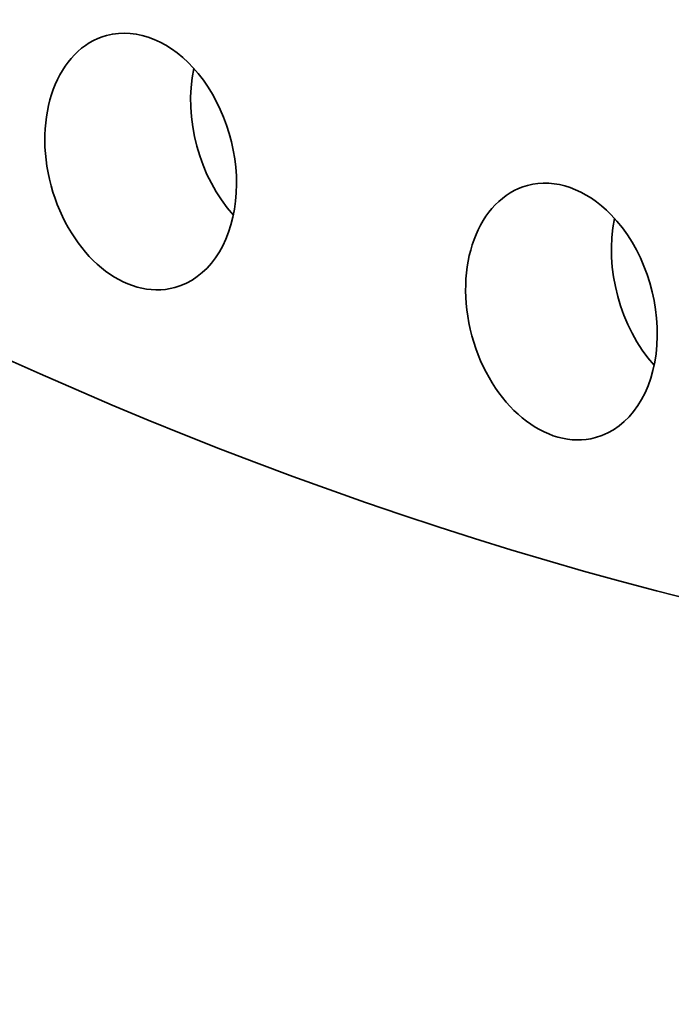
# Model space of a CAD drawing. Extents: x 0 to 10.8, y 0 to 8.3.
# Drawn here: x 8.2 to 8.4, y 2.3 to 2.7 of the extents above; entities that cross this region are included whole.
import ezdxf

# ---------------------------------------------------------------- set-up
doc = ezdxf.new("R2010")
doc.units = 0
doc.header["$MEASUREMENT"] = 0
doc.layers.get('0').update_dxf_attribs({"lineweight": 13})

msp = doc.modelspace()

# ---------------------------------------------------------------- linework, layer by layer
at = {"color": 7, "lineweight": 35, "ltscale": 0.03937}
for centre, major_axis, start_param, end_param in [((8.54233, 5.0045), (-0.67539, 2.50049), 3.232591, 6.283217), ((8.48067, 4.98785), (-0.67539, 2.50049), 3.232591, 6.283217), ((8.48067, 4.98785), (-0.67539, 2.50049), 0.000031, 3.141624), ((8.43663, 4.97595), (-0.59245, 2.19341), 0.090998, 3.141624), ((8.21869, 2.67182), (-0.01439, 0.05327), 5.276008, 6.2832), ((8.21869, 2.67182), (-0.01439, 0.05327), 0.000015, 3.141607), ((8.21869, 2.67182), (-0.01439, 0.05327), 3.141607, 5.276008), ((8.28035, 2.68847), (-0.01439, 0.05327), 0.950207, 2.191385), ((8.39665, 2.60841), (-0.01439, 0.05327), 5.374183, 6.283156), ((8.39665, 2.60841), (-0.01439, 0.05327), 6.283156, 9.424748), ((8.39665, 2.60841), (-0.01439, 0.05327), 3.141563, 5.374183), ((8.45831, 2.62507), (-0.01439, 0.05327), 0.950207, 2.191385)]:
    msp.add_ellipse(centre, major_axis=major_axis, ratio=0.71141, start_param=start_param, end_param=end_param, dxfattribs=at)

doc.saveas('drawing.dxf')
